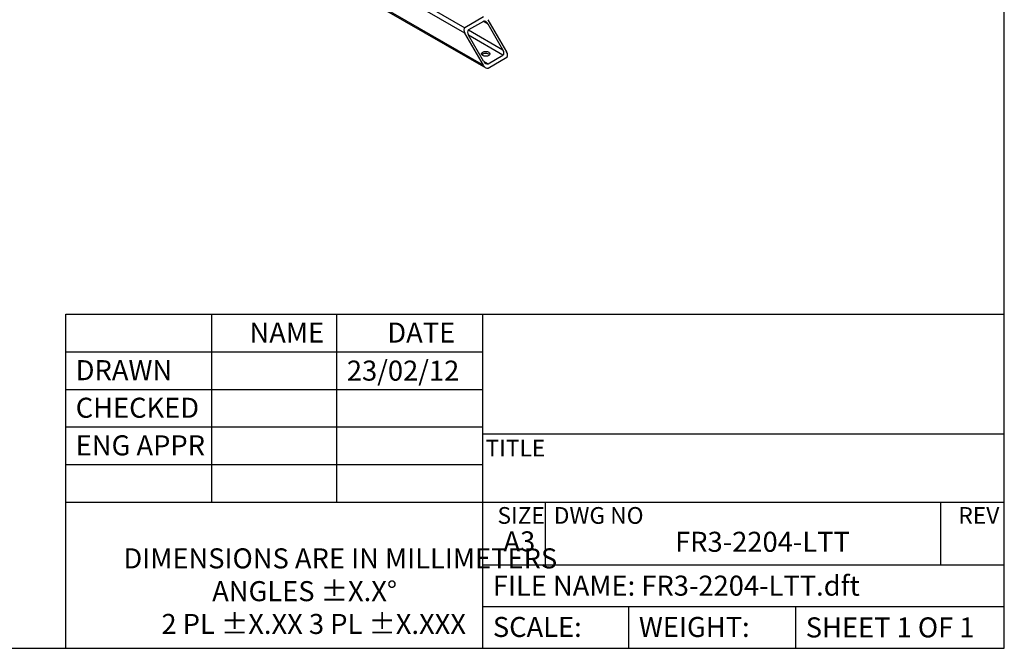
# Model space of a CAD drawing. Units: millimetres. Extents: x 100 to 4113, y 100 to 2870.
# Drawn here: x 2601 to 4100, y 100 to 1056 of the extents above; entities that cross this region are included whole.
import ezdxf
from ezdxf.enums import TextEntityAlignment as Align

# ---------------------------------------------------------------- set-up
doc = ezdxf.new("R2010")
doc.units = ezdxf.units.MM
doc.layers.add('11009_BASE_RUNNE', color=7, linetype='Continuous')
doc.layers.add('Default', color=7, linetype='Continuous')
doc.styles.add('SEACAD_seiso_ttf', font='AGENCYR.TTF')

# ---------------------------------------------------------------- blocks, each defined once
blk = doc.blocks.new('SE3')
at = {"layer": '11009_BASE_RUNNE', "color": 7, "linetype": 'Continuous'}
for p, q in [((2748.5, 1349.9), (3278.8, 1043.7)), ((3278.8, 1035.6), (2741.4, 1345.8)), ((2711.7, 1328.7), (3310.6, 982.8)), ((2713.1, 1329.5), (3307.1, 986.6)), ((3307.1, 1060.1), (3278.8, 1043.7)), ((3307.1, 1053.5), (3284.5, 1040.5)), ((3314.2, 1049.4), (3307.1, 1053.5)), ((3342.5, 1007), (3314.2, 1056)), ((3336.8, 1010.3), (3314.2, 1049.4)), ((3307.1, 986.6), (3278.8, 1035.6)), ((3284.5, 1040.5), (3336.8, 1010.3)), ((3336.8, 1002.1), (3284.5, 1032.3)), ((3307.1, 993.1), (3284.5, 1032.3)), ((3307.1, 993.1), (3314.2, 989)), ((3314.2, 989), (3336.8, 1002.1)), ((3314.2, 982.5), (3342.5, 998.8))]:
    blk.add_line(p, q, dxfattribs=at)
for centre, major_axis, start_param, end_param in [((3310.6, 1047.4), (-3.54, 6.12), 4.712389, 6.283185), ((3282.3, 1037.6), (-3.54, 6.12), 0, 1.570796), ((3288, 1034.3), (3.54, -6.12), 3.141593, 4.712389), ((3310.6, 1000.9), (-6.5, 0), 3.591789, 5.832989), ((3333.3, 1008.2), (-3.54, 6.12), 3.141593, 4.712389), ((3338.9, 1004.9), (3.54, -6.12), 0, 1.570796), ((3310.6, 995.1), (3.54, -6.12), 4.712389, 6.283185), ((3310.6, 988.6), (-3.54, 6.12), 1.570796, 3.141593)]:
    blk.add_ellipse(centre, major_axis=major_axis, ratio=0.57735, start_param=start_param, end_param=end_param, dxfattribs=at)
blk.add_ellipse((3310.6, 1004.1), major_axis=(-6.5, 0), ratio=0.57735, dxfattribs=at)
blk = doc.blocks.new('SEANNOT_GROUP8')
at = {"layer": 'Default', "color": 7, "linetype": 'Continuous', "style": 'SEACAD_seiso_ttf'}
blk.add_text('23/02/12', height=30.48, dxfattribs=at).set_placement((3099.24, 537.515), align=Align.TOP_LEFT)
blk = doc.blocks.new('SEANNOT_GROUP10')
at = {"layer": 'Default', "color": 7, "linetype": 'Continuous', "style": 'SEACAD_seiso_ttf'}
blk.add_text('FR3-2204-LTT', height=30.48, dxfattribs=at).set_placement((3598.9, 277.2), align=Align.TOP_LEFT)
blk = doc.blocks.new('SEANNOT_GROUP12')
at = {"layer": 'Default', "color": 7, "linetype": 'Continuous', "style": 'SEACAD_seiso_ttf'}
blk.add_text('FILE NAME: FR3-2204-LTT.dft', height=30.48, dxfattribs=at).set_placement((3321.49, 210.49), align=Align.TOP_LEFT)
blk = doc.blocks.new('SEANNOT_GROUP13')
at = {"layer": 'Default', "color": 7, "linetype": 'Continuous', "style": 'SEACAD_seiso_ttf'}
blk.add_text('SHEET 1 OF 1', height=30.48, dxfattribs=at).set_placement((3797.74, 146.99), align=Align.TOP_LEFT)

msp = doc.modelspace()

# ---------------------------------------------------------------- linework, layer by layer
at = {"layer": 'Default', "color": 7, "linetype": 'Continuous'}
for p, q in [((4100, 100), (4100, 2870)), ((2671.25, 100), (2671.25, 608)), ((2671.25, 608), (4100, 608)), ((2893.5, 322.25), (2893.5, 608)), ((3084, 322.25), (3084, 608)), ((3306.25, 100), (3306.25, 608)), ((2671.25, 550.85), (3306.25, 550.85)), ((2671.25, 493.7), (3306.25, 493.7)), ((2671.25, 436.55), (3306.25, 436.55)), ((3306.25, 426.342), (4100, 426.342)), ((2671.25, 379.4), (3306.25, 379.4)), ((2671.25, 322.25), (4100, 322.25)), ((3401.5, 227), (3401.5, 320.98)), ((4003.48, 227), (4003.48, 320.98)), ((3306.25, 227), (4100, 227)), ((3306.25, 163.5), (4100, 163.5)), ((3528.5, 100), (3528.5, 163.5)), ((3782.5, 100), (3782.5, 163.5)), ((100, 100), (4100, 100))]:
    msp.add_line(p, q, dxfattribs=at)

# ---------------------------------------------------------------- block references
at = {"layer": 'Default'}
for name in ['SE3', 'SEANNOT_GROUP8', 'SEANNOT_GROUP10', 'SEANNOT_GROUP12', 'SEANNOT_GROUP13']:
    msp.add_blockref(name, (0, 0), dxfattribs=at)

# ---------------------------------------------------------------- texts
at = {"layer": 'Default', "color": 7, "linetype": 'Continuous', "style": 'SEACAD_seiso_ttf'}
for s, height, p in [('NAME', 30.48, (2950.996, 595.358)), ('DATE', 30.48, (3160.835, 595.358)), ('DRAWN', 30.48, (2686.49, 538.208)), ('CHECKED', 30.48, (2686.49, 481.058)), ('ENG APPR', 30.48, (2686.49, 423.908)), ('TITLE', 25.4, (3310.343, 417.147)), ('SIZE', 25.4, (3328.475, 314.745)), ('DWG NO', 25.4, (3414.2, 314.745)), ('REV', 25.4, (4030.092, 314.745)), ('A3', 30.48, (3337.596, 277.858)), ('DIMENSIONS ARE IN MILLIMETERS', 30.48, (2759.111, 251.996)), ('ANGLES ±X.X°', 30.48, (2894.193, 202.12)), ('2 PL ±X.XX 3 PL ±X.XXX', 30.48, (2816.954, 152.243)), ('SCALE:', 30.48, (3321.49, 147.683)), ('WEIGHT:', 30.48, (3543.74, 147.683))]:
    msp.add_text(s, height=height, dxfattribs=at).set_placement(p, align=Align.TOP_LEFT)

doc.saveas('drawing.dxf')
